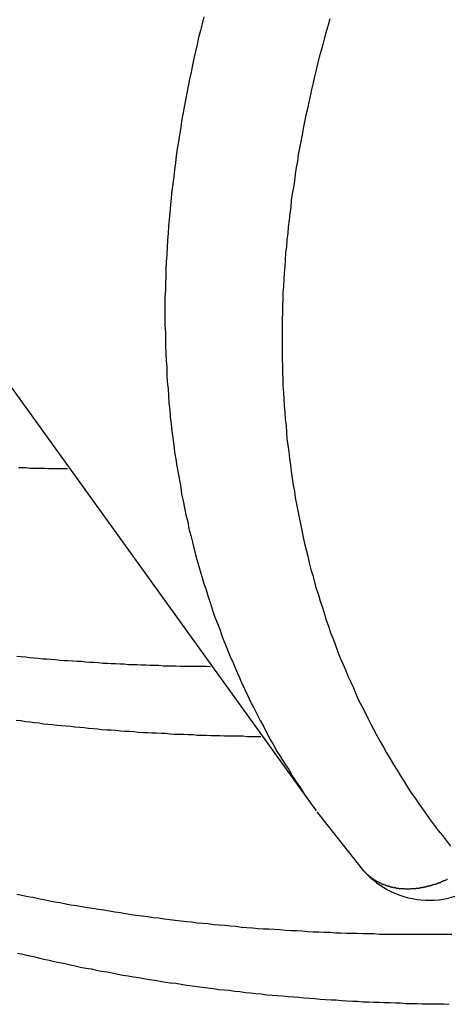
# Model space of a CAD drawing. Units: inches. Extents: x 11 to 1538, y 29 to 624.
# Drawn here: x 1302 to 1303, y 447 to 449 of the extents above; entities that cross this region are included whole.
import ezdxf

# ---------------------------------------------------------------- set-up
doc = ezdxf.new("R2010")
doc.units = ezdxf.units.IN
doc.header["$MEASUREMENT"] = 0
doc.layers.add('M12-F05A-P_DXF_CONTINUOUS_', color=7, linetype='Continuous')
doc.layers.add('M12P-NU-SH_DXF_CONTINUOUS_', color=7, linetype='Continuous')

msp = doc.modelspace()

# ---------------------------------------------------------------- linework, layer by layer
at = {"layer": 'M12-F05A-P_DXF_CONTINUOUS_', "color": 7, "linetype": 'Continuous'}
for p, q in [((1300.7672, 450.5658), (1302.8771, 447.6341)), ((1302.8787, 447.6319), (1302.985, 447.4981)), ((1302.985, 447.4981), (1302.9856, 447.4975))]:
    msp.add_line(p, q, dxfattribs=at)
at = {"layer": 'M12-F05A-P_DXF_CONTINUOUS_', "color": 7}
for points in [[(1302.6204, 449.4506, 0), (1302.6164, 449.4346, 0), (1302.6124, 449.4196, 0), (1302.6084, 449.4036, 0), (1302.6054, 449.3876, 0), (1302.6014, 449.3716, 0), (1302.5974, 449.3556, 0), (1302.5944, 449.3406, 0), (1302.5914, 449.3246, 0), (1302.5874, 449.3086, 0), (1302.5844, 449.2926, 0), (1302.5814, 449.2766, 0), (1302.5784, 449.2606, 0), (1302.5754, 449.2446, 0), (1302.5724, 449.2286, 0), (1302.5694, 449.2126, 0), (1302.5674, 449.1966, 0), (1302.5644, 449.1806, 0), (1302.5624, 449.1646, 0), (1302.5594, 449.1486, 0), (1302.5574, 449.1326, 0), (1302.5554, 449.1166, 0), (1302.5534, 449.1006, 0), (1302.5514, 449.0846, 0), (1302.5494, 449.0686, 0), (1302.5474, 449.0526, 0), (1302.5454, 449.0366, 0), (1302.5444, 449.0206, 0), (1302.5424, 449.0036, 0), (1302.5414, 448.9876, 0), (1302.5394, 448.9716, 0), (1302.5384, 448.9556, 0), (1302.5374, 448.9396, 0), (1302.5364, 448.9236, 0), (1302.5354, 448.9066, 0), (1302.5344, 448.8906, 0), (1302.5334, 448.8746, 0), (1302.5334, 448.8586, 0), (1302.5324, 448.8426, 0), (1302.5324, 448.8266, 0), (1302.5314, 448.8096, 0), (1302.5314, 448.7936, 0), (1302.5314, 448.7776, 0), (1302.5314, 448.7616, 0), (1302.5314, 448.7456, 0), (1302.5324, 448.7286, 0), (1302.5324, 448.7126, 0), (1302.5324, 448.6966, 0), (1302.5334, 448.6806, 0), (1302.5344, 448.6646, 0), (1302.5354, 448.6486, 0), (1302.5354, 448.6316, 0), (1302.5364, 448.6156, 0), (1302.5384, 448.5996, 0), (1302.5394, 448.5836, 0), (1302.5404, 448.5676, 0), (1302.5424, 448.5516, 0), (1302.5434, 448.5356, 0), (1302.5454, 448.5196, 0), (1302.5474, 448.5026, 0), (1302.5494, 448.4866, 0), (1302.5514, 448.4706, 0), (1302.5534, 448.4546, 0), (1302.5564, 448.4386, 0), (1302.5584, 448.4226, 0), (1302.5614, 448.4066, 0), (1302.5644, 448.3906, 0), (1302.5674, 448.3746, 0), (1302.5694, 448.3586, 0), (1302.5734, 448.3436, 0), (1302.5764, 448.3276, 0), (1302.5794, 448.3116, 0), (1302.5834, 448.2956, 0), (1302.5864, 448.2796, 0), (1302.5904, 448.2646, 0), (1302.5944, 448.2486, 0), (1302.5984, 448.2326, 0), (1302.6024, 448.2166, 0), (1302.6064, 448.2016, 0), (1302.6114, 448.1856, 0), (1302.6154, 448.1706, 0), (1302.6204, 448.1546, 0), (1302.6254, 448.1396, 0), (1302.6304, 448.1236, 0), (1302.6354, 448.1086, 0), (1302.6404, 448.0936, 0), (1302.6454, 448.0776, 0), (1302.6514, 448.0626, 0), (1302.6574, 448.0476, 0), (1302.6624, 448.0326, 0), (1302.6684, 448.0176, 0), (1302.6744, 448.0026, 0), (1302.6804, 447.9876, 0), (1302.6874, 447.9726, 0), (1302.6934, 447.9576, 0), (1302.7004, 447.9426, 0), (1302.7064, 447.9276, 0), (1302.7134, 447.9136, 0), (1302.7204, 447.8986, 0), (1302.7274, 447.8836, 0), (1302.7344, 447.8696, 0), (1302.7424, 447.8546, 0), (1302.7494, 447.8406, 0), (1302.7574, 447.8266, 0), (1302.7644, 447.8116, 0), (1302.7724, 447.7976, 0), (1302.7804, 447.7836, 0), (1302.7884, 447.7696, 0), (1302.7974, 447.7556, 0), (1302.8054, 447.7416, 0), (1302.8144, 447.7286, 0), (1302.8224, 447.7146, 0), (1302.8314, 447.7006, 0), (1302.8404, 447.6876, 0), (1302.8494, 447.6736, 0), (1302.8584, 447.6606, 0), (1302.8674, 447.6476, 0), (1302.8774, 447.6346, 0)], [(1302.9084, 449.4466, 0), (1302.9044, 449.4316, 0), (1302.9004, 449.4176, 0), (1302.8964, 449.4026, 0), (1302.8924, 449.3876, 0), (1302.8884, 449.3736, 0), (1302.8844, 449.3586, 0), (1302.8804, 449.3436, 0), (1302.8774, 449.3296, 0), (1302.8734, 449.3146, 0), (1302.8704, 449.2996, 0), (1302.8664, 449.2846, 0), (1302.8634, 449.2696, 0), (1302.8604, 449.2556, 0), (1302.8574, 449.2406, 0), (1302.8534, 449.2256, 0), (1302.8504, 449.2106, 0), (1302.8474, 449.1956, 0), (1302.8454, 449.1806, 0), (1302.8424, 449.1656, 0), (1302.8394, 449.1506, 0), (1302.8364, 449.1356, 0), (1302.8344, 449.1206, 0), (1302.8314, 449.1066, 0), (1302.8294, 449.0916, 0), (1302.8274, 449.0756, 0), (1302.8254, 449.0606, 0), (1302.8224, 449.0456, 0), (1302.8204, 449.0306, 0), (1302.8194, 449.0156, 0), (1302.8174, 449.0006, 0), (1302.8154, 448.9856, 0), (1302.8134, 448.9706, 0), (1302.8124, 448.9556, 0), (1302.8104, 448.9406, 0), (1302.8094, 448.9256, 0), (1302.8074, 448.9106, 0), (1302.8064, 448.8946, 0), (1302.8054, 448.8796, 0), (1302.8044, 448.8646, 0), (1302.8034, 448.8496, 0), (1302.8024, 448.8346, 0), (1302.8014, 448.8196, 0), (1302.8014, 448.8046, 0), (1302.8004, 448.7886, 0), (1302.8004, 448.7736, 0), (1302.7994, 448.7586, 0), (1302.7994, 448.7436, 0), (1302.7994, 448.7286, 0), (1302.7994, 448.7126, 0), (1302.7994, 448.6976, 0), (1302.7994, 448.6826, 0), (1302.7994, 448.6676, 0), (1302.8004, 448.6526, 0), (1302.8004, 448.6366, 0), (1302.8014, 448.6216, 0), (1302.8014, 448.6066, 0), (1302.8024, 448.5916, 0), (1302.8034, 448.5766, 0), (1302.8044, 448.5616, 0), (1302.8054, 448.5456, 0), (1302.8064, 448.5306, 0), (1302.8084, 448.5156, 0), (1302.8094, 448.5006, 0), (1302.8104, 448.4856, 0), (1302.8124, 448.4706, 0), (1302.8144, 448.4556, 0), (1302.8164, 448.4406, 0), (1302.8184, 448.4256, 0), (1302.8204, 448.4106, 0), (1302.8224, 448.3956, 0), (1302.8244, 448.3796, 0), (1302.8274, 448.3656, 0), (1302.8294, 448.3506, 0), (1302.8324, 448.3356, 0), (1302.8354, 448.3206, 0), (1302.8384, 448.3056, 0), (1302.8414, 448.2906, 0), (1302.8444, 448.2756, 0), (1302.8474, 448.2606, 0), (1302.8504, 448.2456, 0), (1302.8544, 448.2316, 0), (1302.8584, 448.2166, 0), (1302.8614, 448.2016, 0), (1302.8654, 448.1866, 0), (1302.8694, 448.1726, 0), (1302.8734, 448.1576, 0), (1302.8774, 448.1426, 0), (1302.8824, 448.1286, 0), (1302.8864, 448.1136, 0), (1302.8914, 448.0996, 0), (1302.8964, 448.0846, 0), (1302.9004, 448.0706, 0), (1302.9054, 448.0566, 0), (1302.9104, 448.0416, 0), (1302.9164, 448.0276, 0), (1302.9214, 448.0136, 0), (1302.9264, 447.9996, 0), (1302.9324, 447.9846, 0), (1302.9384, 447.9706, 0), (1302.9444, 447.9566, 0), (1302.9494, 447.9426, 0), (1302.9564, 447.9286, 0), (1302.9624, 447.9156, 0), (1302.9684, 447.9016, 0), (1302.9744, 447.8876, 0), (1302.9814, 447.8736, 0), (1302.9884, 447.8606, 0), (1302.9954, 447.8466, 0), (1303.0024, 447.8326, 0), (1303.0094, 447.8196, 0), (1303.0164, 447.8066, 0), (1303.0234, 447.7926, 0), (1303.0314, 447.7796, 0), (1303.0384, 447.7666, 0), (1303.0464, 447.7536, 0), (1303.0544, 447.7406, 0), (1303.0624, 447.7276, 0), (1303.0704, 447.7146, 0), (1303.0784, 447.7016, 0), (1303.0864, 447.6886, 0), (1303.0944, 447.6756, 0), (1303.1034, 447.6636, 0), (1303.1124, 447.6506, 0), (1303.1204, 447.6386, 0), (1303.1294, 447.6256, 0), (1303.1384, 447.6136, 0), (1303.1474, 447.6016, 0), (1303.1564, 447.5896, 0), (1303.1664, 447.5776, 0), (1303.1754, 447.5656, 0), (1303.1844, 447.5536, 0)], [(1302.9854, 447.4976, 0), (1302.9864, 447.4966, 0), (1302.9874, 447.4956, 0), (1302.9884, 447.4946, 0), (1302.9884, 447.4946, 0), (1302.9894, 447.4936, 0), (1302.9904, 447.4926, 0), (1302.9914, 447.4916, 0), (1302.9924, 447.4906, 0), (1302.9934, 447.4896, 0), (1302.9934, 447.4896, 0), (1302.9944, 447.4886, 0), (1302.9954, 447.4876, 0), (1302.9964, 447.4866, 0), (1302.9974, 447.4866, 0), (1302.9984, 447.4856, 0), (1302.9994, 447.4846, 0), (1303.0004, 447.4836, 0), (1303.0014, 447.4836, 0), (1303.0024, 447.4826, 0), (1303.0024, 447.4816, 0), (1303.0034, 447.4806, 0), (1303.0044, 447.4806, 0), (1303.0054, 447.4796, 0), (1303.0064, 447.4786, 0), (1303.0074, 447.4786, 0), (1303.0084, 447.4776, 0), (1303.0094, 447.4766, 0), (1303.0104, 447.4766, 0), (1303.0114, 447.4756, 0), (1303.0124, 447.4756, 0), (1303.0134, 447.4746, 0), (1303.0144, 447.4736, 0), (1303.0154, 447.4736, 0), (1303.0164, 447.4726, 0), (1303.0174, 447.4726, 0), (1303.0184, 447.4716, 0), (1303.0204, 447.4716, 0), (1303.0214, 447.4706, 0), (1303.0224, 447.4696, 0), (1303.0234, 447.4696, 0), (1303.0244, 447.4686, 0), (1303.0254, 447.4686, 0), (1303.0264, 447.4676, 0), (1303.0274, 447.4676, 0), (1303.0284, 447.4666, 0), (1303.0294, 447.4666, 0), (1303.0304, 447.4666, 0), (1303.0314, 447.4656, 0), (1303.0324, 447.4656, 0), (1303.0344, 447.4646, 0), (1303.0354, 447.4646, 0), (1303.0364, 447.4636, 0), (1303.0374, 447.4636, 0), (1303.0384, 447.4636, 0), (1303.0394, 447.4626, 0), (1303.0404, 447.4626, 0), (1303.0414, 447.4626, 0), (1303.0424, 447.4616, 0), (1303.0444, 447.4616, 0), (1303.0454, 447.4616, 0), (1303.0464, 447.4606, 0), (1303.0474, 447.4606, 0), (1303.0484, 447.4606, 0), (1303.0494, 447.4606, 0), (1303.0504, 447.4596, 0), (1303.0524, 447.4596, 0), (1303.0534, 447.4596, 0), (1303.0544, 447.4586, 0), (1303.0554, 447.4586, 0), (1303.0564, 447.4586, 0), (1303.0574, 447.4586, 0), (1303.0584, 447.4586, 0), (1303.0604, 447.4576, 0), (1303.0614, 447.4576, 0), (1303.0624, 447.4576, 0), (1303.0634, 447.4576, 0), (1303.0644, 447.4576, 0), (1303.0654, 447.4576, 0), (1303.0674, 447.4566, 0), (1303.0684, 447.4566, 0), (1303.0694, 447.4566, 0), (1303.0704, 447.4566, 0), (1303.0714, 447.4566, 0), (1303.0724, 447.4566, 0), (1303.0744, 447.4566, 0), (1303.0754, 447.4566, 0), (1303.0764, 447.4566, 0), (1303.0774, 447.4566, 0), (1303.0784, 447.4566, 0), (1303.0804, 447.4556, 0), (1303.0814, 447.4556, 0), (1303.0824, 447.4556, 0), (1303.0834, 447.4556, 0), (1303.0844, 447.4556, 0), (1303.0854, 447.4556, 0), (1303.0874, 447.4556, 0), (1303.0884, 447.4556, 0), (1303.0894, 447.4556, 0), (1303.0904, 447.4556, 0), (1303.0914, 447.4556, 0), (1303.0924, 447.4556, 0), (1303.0944, 447.4566, 0), (1303.0954, 447.4566, 0), (1303.0964, 447.4566, 0), (1303.0974, 447.4566, 0), (1303.0984, 447.4566, 0), (1303.0994, 447.4566, 0), (1303.1014, 447.4566, 0), (1303.1024, 447.4566, 0), (1303.1034, 447.4566, 0), (1303.1044, 447.4566, 0), (1303.1054, 447.4566, 0), (1303.1064, 447.4576, 0), (1303.1084, 447.4576, 0), (1303.1094, 447.4576, 0), (1303.1104, 447.4576, 0), (1303.1114, 447.4576, 0), (1303.1124, 447.4576, 0), (1303.1134, 447.4576, 0), (1303.1154, 447.4586, 0), (1303.1164, 447.4586, 0), (1303.1174, 447.4586, 0), (1303.1184, 447.4586, 0), (1303.1194, 447.4586, 0), (1303.1204, 447.4596, 0), (1303.1224, 447.4596, 0), (1303.1234, 447.4596, 0), (1303.1244, 447.4596, 0), (1303.1254, 447.4606, 0), (1303.1264, 447.4606, 0), (1303.1274, 447.4606, 0), (1303.1284, 447.4606, 0), (1303.1304, 447.4616, 0), (1303.1314, 447.4616, 0), (1303.1324, 447.4616, 0), (1303.1334, 447.4616, 0), (1303.1344, 447.4626, 0), (1303.1354, 447.4626, 0), (1303.1364, 447.4626, 0), (1303.1374, 447.4636, 0), (1303.1394, 447.4636, 0), (1303.1404, 447.4636, 0), (1303.1414, 447.4636, 0), (1303.1424, 447.4646, 0), (1303.1434, 447.4646, 0), (1303.1444, 447.4656, 0), (1303.1454, 447.4656, 0), (1303.1464, 447.4656, 0), (1303.1484, 447.4666, 0), (1303.1494, 447.4666, 0), (1303.1504, 447.4666, 0), (1303.1514, 447.4676, 0), (1303.1524, 447.4676, 0), (1303.1534, 447.4676, 0), (1303.1544, 447.4686, 0), (1303.1554, 447.4686, 0), (1303.1564, 447.4696, 0), (1303.1584, 447.4696, 0), (1303.1594, 447.4706, 0), (1303.1604, 447.4706, 0), (1303.1614, 447.4706, 0), (1303.1624, 447.4716, 0), (1303.1634, 447.4716, 0), (1303.1644, 447.4726, 0), (1303.1654, 447.4726, 0), (1303.1664, 447.4736, 0), (1303.1674, 447.4736, 0), (1303.1684, 447.4746, 0), (1303.1694, 447.4746, 0), (1303.1714, 447.4746, 0), (1303.1724, 447.4756, 0), (1303.1734, 447.4756, 0), (1303.1744, 447.4766, 0), (1303.1754, 447.4766, 0), (1303.1764, 447.4776, 0), (1303.1774, 447.4776, 0)]]:
    msp.add_polyline3d(points, dxfattribs=at)
at = {"layer": 'M12-F05A-P_DXF_CONTINUOUS_', "color": 7, "linetype": 'Continuous'}
msp.add_arc((1303.1357, 447.6295), 0.1999, 221.3631, 314.0606, dxfattribs=at)
at = {"layer": 'M12P-NU-SH_DXF_CONTINUOUS_', "color": 7}
for points in [[(1302.1964, 448.4196, 0), (1302.2054, 448.4196, 0), (1302.2144, 448.4196, 0), (1302.2224, 448.4186, 0), (1302.2314, 448.4186, 0), (1302.2394, 448.4186, 0), (1302.2484, 448.4186, 0), (1302.2574, 448.4186, 0), (1302.2654, 448.4176, 0), (1302.2744, 448.4176, 0), (1302.2834, 448.4176, 0), (1302.2914, 448.4176, 0), (1302.3004, 448.4176, 0), (1302.3084, 448.4176, 0)], [(1302.6354, 447.9636, 0), (1302.6254, 447.9646, 0), (1302.6154, 447.9646, 0), (1302.6054, 447.9646, 0), (1302.5954, 447.9646, 0), (1302.5864, 447.9646, 0), (1302.5764, 447.9646, 0), (1302.5664, 447.9646, 0), (1302.5564, 447.9656, 0), (1302.5464, 447.9656, 0), (1302.5364, 447.9656, 0), (1302.5274, 447.9656, 0), (1302.5174, 447.9666, 0), (1302.5074, 447.9666, 0), (1302.4974, 447.9666, 0), (1302.4874, 447.9676, 0), (1302.4774, 447.9676, 0), (1302.4674, 447.9686, 0), (1302.4584, 447.9686, 0), (1302.4484, 447.9686, 0), (1302.4384, 447.9696, 0), (1302.4284, 447.9696, 0), (1302.4184, 447.9706, 0), (1302.4084, 447.9706, 0), (1302.3994, 447.9716, 0), (1302.3894, 447.9716, 0), (1302.3794, 447.9726, 0), (1302.3694, 447.9736, 0), (1302.3594, 447.9736, 0), (1302.3494, 447.9746, 0), (1302.3404, 447.9756, 0), (1302.3304, 447.9756, 0), (1302.3204, 447.9766, 0), (1302.3104, 447.9776, 0), (1302.3004, 447.9776, 0), (1302.2914, 447.9786, 0), (1302.2814, 447.9796, 0), (1302.2714, 447.9806, 0), (1302.2614, 447.9816, 0), (1302.2514, 447.9816, 0), (1302.2414, 447.9826, 0), (1302.2324, 447.9836, 0), (1302.2224, 447.9846, 0), (1302.2124, 447.9856, 0), (1302.2024, 447.9866, 0), (1302.1924, 447.9876, 0)], [(1302.1914, 447.8416, 0), (1302.2024, 447.8406, 0), (1302.2124, 447.8386, 0), (1302.2224, 447.8376, 0), (1302.2334, 447.8366, 0), (1302.2434, 447.8356, 0), (1302.2534, 447.8336, 0), (1302.2634, 447.8326, 0), (1302.2744, 447.8316, 0), (1302.2844, 447.8306, 0), (1302.2944, 447.8296, 0), (1302.3054, 447.8286, 0), (1302.3154, 447.8276, 0), (1302.3254, 447.8266, 0), (1302.3364, 447.8256, 0), (1302.3464, 447.8246, 0), (1302.3564, 447.8236, 0), (1302.3674, 447.8226, 0), (1302.3774, 447.8216, 0), (1302.3874, 447.8206, 0), (1302.3984, 447.8196, 0), (1302.4084, 447.8196, 0), (1302.4184, 447.8186, 0), (1302.4294, 447.8176, 0), (1302.4394, 447.8166, 0), (1302.4494, 447.8166, 0), (1302.4604, 447.8156, 0), (1302.4704, 447.8146, 0), (1302.4814, 447.8136, 0), (1302.4914, 447.8136, 0), (1302.5014, 447.8126, 0), (1302.5124, 447.8126, 0), (1302.5224, 447.8116, 0), (1302.5324, 447.8116, 0), (1302.5434, 447.8106, 0), (1302.5534, 447.8096, 0), (1302.5634, 447.8096, 0), (1302.5744, 447.8096, 0), (1302.5844, 447.8086, 0), (1302.5954, 447.8086, 0), (1302.6054, 447.8076, 0), (1302.6154, 447.8076, 0), (1302.6264, 447.8076, 0), (1302.6364, 447.8066, 0), (1302.6464, 447.8066, 0), (1302.6574, 447.8066, 0), (1302.6674, 447.8056, 0), (1302.6774, 447.8056, 0), (1302.6884, 447.8056, 0), (1302.6984, 447.8056, 0), (1302.7094, 447.8056, 0), (1302.7194, 447.8046, 0), (1302.7294, 447.8046, 0), (1302.7404, 447.8046, 0), (1302.7504, 447.8046, 0)], [(1303.1874, 447.3516, 0), (1303.1744, 447.3516, 0), (1303.1614, 447.3516, 0), (1303.1494, 447.3516, 0), (1303.1364, 447.3516, 0), (1303.1234, 447.3516, 0), (1303.1114, 447.3516, 0), (1303.0984, 447.3516, 0), (1303.0854, 447.3516, 0), (1303.0734, 447.3516, 0), (1303.0604, 447.3516, 0), (1303.0474, 447.3516, 0), (1303.0354, 447.3516, 0), (1303.0224, 447.3516, 0), (1303.0094, 447.3526, 0), (1302.9974, 447.3526, 0), (1302.9844, 447.3526, 0), (1302.9714, 447.3536, 0), (1302.9594, 447.3536, 0), (1302.9464, 447.3536, 0), (1302.9334, 447.3546, 0), (1302.9214, 447.3546, 0), (1302.9084, 447.3556, 0), (1302.8954, 447.3556, 0), (1302.8834, 447.3566, 0), (1302.8704, 447.3566, 0), (1302.8574, 447.3576, 0), (1302.8454, 447.3586, 0), (1302.8324, 447.3596, 0), (1302.8194, 447.3596, 0), (1302.8074, 447.3606, 0), (1302.7944, 447.3616, 0), (1302.7814, 447.3626, 0), (1302.7694, 447.3636, 0), (1302.7564, 447.3636, 0), (1302.7444, 447.3646, 0), (1302.7314, 447.3656, 0), (1302.7184, 447.3666, 0), (1302.7064, 447.3676, 0), (1302.6934, 447.3696, 0), (1302.6804, 447.3706, 0), (1302.6684, 447.3716, 0), (1302.6554, 447.3726, 0), (1302.6434, 447.3736, 0), (1302.6304, 447.3756, 0), (1302.6174, 447.3766, 0), (1302.6054, 447.3776, 0), (1302.5924, 447.3796, 0), (1302.5804, 447.3806, 0), (1302.5674, 447.3816, 0), (1302.5544, 447.3836, 0), (1302.5424, 447.3846, 0), (1302.5294, 447.3866, 0), (1302.5174, 447.3886, 0), (1302.5044, 447.3896, 0), (1302.4924, 447.3916, 0), (1302.4794, 447.3936, 0), (1302.4664, 447.3946, 0), (1302.4544, 447.3966, 0), (1302.4414, 447.3986, 0), (1302.4294, 447.4006, 0), (1302.4164, 447.4026, 0), (1302.4044, 447.4046, 0), (1302.3914, 447.4066, 0), (1302.3794, 447.4086, 0), (1302.3664, 447.4106, 0), (1302.3544, 447.4126, 0), (1302.3414, 447.4146, 0), (1302.3294, 447.4166, 0), (1302.3164, 447.4186, 0), (1302.3044, 447.4206, 0), (1302.2914, 447.4236, 0), (1302.2794, 447.4256, 0), (1302.2674, 447.4276, 0), (1302.2544, 447.4306, 0), (1302.2424, 447.4326, 0), (1302.2294, 447.4356, 0), (1302.2174, 447.4376, 0), (1302.2044, 447.4406, 0), (1302.1924, 447.4426, 0)], [(1302.1944, 447.3086, 0), (1302.2064, 447.3066, 0), (1302.2184, 447.3036, 0), (1302.2304, 447.3006, 0), (1302.2424, 447.2976, 0), (1302.2544, 447.2946, 0), (1302.2664, 447.2926, 0), (1302.2784, 447.2896, 0), (1302.2904, 447.2876, 0), (1302.3024, 447.2846, 0), (1302.3144, 447.2816, 0), (1302.3264, 447.2796, 0), (1302.3384, 447.2766, 0), (1302.3504, 447.2746, 0), (1302.3624, 447.2726, 0), (1302.3744, 447.2696, 0), (1302.3864, 447.2676, 0), (1302.3984, 447.2656, 0), (1302.4104, 447.2636, 0), (1302.4234, 447.2606, 0), (1302.4354, 447.2586, 0), (1302.4474, 447.2566, 0), (1302.4594, 447.2546, 0), (1302.4714, 447.2526, 0), (1302.4834, 447.2506, 0), (1302.4954, 447.2486, 0), (1302.5074, 447.2466, 0), (1302.5204, 447.2446, 0), (1302.5324, 447.2426, 0), (1302.5444, 447.2406, 0), (1302.5564, 447.2396, 0), (1302.5684, 447.2376, 0), (1302.5804, 447.2356, 0), (1302.5934, 447.2336, 0), (1302.6054, 447.2326, 0), (1302.6174, 447.2306, 0), (1302.6294, 447.2296, 0), (1302.6414, 447.2276, 0), (1302.6544, 447.2256, 0), (1302.6664, 447.2246, 0), (1302.6784, 447.2236, 0), (1302.6904, 447.2216, 0), (1302.7024, 447.2206, 0), (1302.7154, 447.2186, 0), (1302.7274, 447.2176, 0), (1302.7394, 447.2166, 0), (1302.7514, 447.2156, 0), (1302.7644, 447.2136, 0), (1302.7764, 447.2126, 0), (1302.7884, 447.2116, 0), (1302.8004, 447.2106, 0), (1302.8134, 447.2096, 0), (1302.8254, 447.2086, 0), (1302.8374, 447.2076, 0), (1302.8494, 447.2066, 0), (1302.8624, 447.2056, 0), (1302.8744, 447.2046, 0), (1302.8864, 447.2036, 0), (1302.8984, 447.2026, 0), (1302.9114, 447.2016, 0), (1302.9234, 447.2016, 0), (1302.9354, 447.2006, 0), (1302.9474, 447.1996, 0), (1302.9604, 447.1986, 0), (1302.9724, 447.1986, 0), (1302.9844, 447.1976, 0), (1302.9974, 447.1976, 0), (1303.0094, 447.1966, 0), (1303.0214, 447.1966, 0), (1303.0334, 447.1956, 0), (1303.0464, 447.1956, 0), (1303.0584, 447.1946, 0), (1303.0704, 447.1946, 0), (1303.0834, 447.1936, 0), (1303.0954, 447.1936, 0), (1303.1074, 447.1936, 0), (1303.1194, 447.1926, 0), (1303.1324, 447.1926, 0), (1303.1444, 447.1926, 0), (1303.1564, 447.1926, 0), (1303.1694, 447.1926, 0), (1303.1814, 447.1916, 0)]]:
    msp.add_polyline3d(points, dxfattribs=at)

doc.saveas('drawing.dxf')
